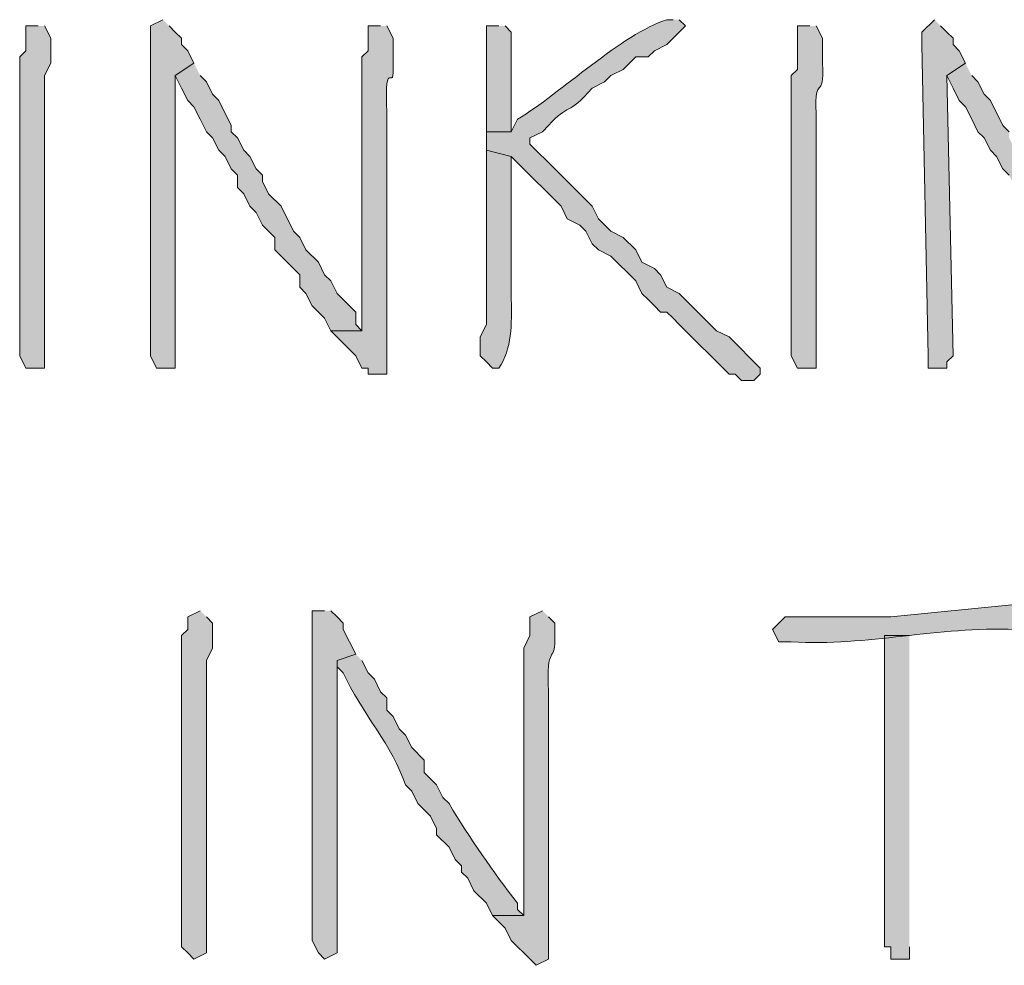
# Model space of a CAD drawing. Units: inches. Extents: x -61 to 673, y 119 to 673.
# Drawn here: x 121 to 131, y 136 to 145 of the extents above; entities that cross this region are included whole.
import ezdxf

# ---------------------------------------------------------------- set-up
doc = ezdxf.new("R2010")
doc.units = ezdxf.units.IN
doc.header["$MEASUREMENT"] = 0
doc.layers.add('Layer 1', color=7, linetype='Continuous')

msp = doc.modelspace()

# ---------------------------------------------------------------- hatches: boundary and pattern name
at = {"layer": 'Layer 1', "true_color": 0xffffff}
for points in [[(122.5498, 144.9297), (122.4297, 144.8701), (122.4297, 141.6895), (122.4897, 141.5703), (122.6699, 141.5703), (122.6699, 144.3906), (122.8496, 144.5098), (122.7896, 144.6299), (122.73, 144.6895), (122.73, 144.75), (122.6699, 144.8105), (122.6099, 144.8701)], [(129.9897, 144.9297), (129.8696, 144.8105), (129.8696, 144.6895), (129.9297, 141.6895), (129.9297, 141.5703), (130.1099, 141.5703), (130.1099, 141.6299), (130.1699, 141.6895), (130.1099, 144.3906), (130.2896, 144.5098), (130.23, 144.6299), (130.1699, 144.6895), (130.1699, 144.75), (130.1099, 144.8105), (130.0498, 144.8701)], [(122.8496, 144.5098), (122.6699, 144.3906), (122.73, 144.2695), (122.7896, 144.1504), (122.8496, 144.0898), (122.9097, 143.9697), (122.9697, 143.8496), (123.0298, 143.79), (123.0898, 143.6699), (123.1499, 143.6094), (123.21, 143.4902), (123.27, 143.4297), (123.27, 143.3105), (123.3296, 143.25), (123.3896, 143.1299), (123.4497, 143.0703), (123.5098, 142.9492), (123.6299, 142.8301), (123.6299, 142.71), (123.8696, 142.4697), (123.8696, 142.3496), (123.9297, 142.29), (123.9897, 142.1699), (124.1099, 142.0498), (124.1699, 141.9297), (124.4697, 141.9297), (124.4097, 141.9902), (124.4097, 142.1094), (124.3496, 142.1699), (124.2896, 142.2305), (124.23, 142.29), (124.1699, 142.4102), (124.1099, 142.4697), (124.0498, 142.5898), (123.9297, 142.71), (123.8696, 142.8301), (123.8101, 142.8906), (123.6899, 143.1299), (123.5698, 143.25), (123.5098, 143.3701), (123.5098, 143.4297), (123.4497, 143.4902), (123.3896, 143.6094), (123.3296, 143.6699), (123.27, 143.79), (123.21, 143.8496), (123.21, 143.9102), (123.0898, 144.1504), (123.0298, 144.21), (122.9697, 144.3301), (122.9097, 144.3906)], [(130.2896, 144.5098), (130.1099, 144.3906), (130.1699, 144.2695), (130.23, 144.1504), (130.2896, 144.0898), (130.3496, 143.9697), (130.4097, 143.8496), (130.4697, 143.79), (130.5298, 143.6699), (130.5898, 143.6094), (130.6499, 143.4902), (130.71, 143.4297), (130.77, 143.3105), (130.77, 143.25), (130.8296, 143.1299), (130.8896, 143.0703), (130.9497, 142.9492), (131.0698, 142.8301), (131.1299, 142.71), (131.1299, 142.6504), (131.3101, 142.4697), (131.3696, 142.3496), (131.3696, 142.29), (131.4897, 142.1699), (131.5498, 142.0498), (131.6699, 141.9297), (131.9097, 141.9297), (131.9097, 141.9902), (131.8496, 142.1094), (131.7896, 142.1699), (131.73, 142.2305), (131.6699, 142.29), (131.6099, 142.4102), (131.5498, 142.4697), (131.4897, 142.5898), (131.3696, 142.71), (131.3101, 142.8301), (131.25, 142.8906), (131.1299, 143.1299), (131.0098, 143.25), (130.9497, 143.3701), (130.9497, 143.4297), (130.8896, 143.4902), (130.8296, 143.6094), (130.77, 143.6699), (130.71, 143.79), (130.71, 143.8496), (130.6499, 143.9102), (130.5298, 144.1504), (130.4697, 144.21), (130.4097, 144.3301), (130.3496, 144.3906)], [(124.1099, 139.2305), (123.9897, 139.2305), (123.9897, 136.0498), (124.0498, 135.9297), (124.1099, 135.8701), (124.23, 135.9297), (124.23, 138.75), (124.4097, 138.8105), (124.3496, 138.9297), (124.2896, 139.0498), (124.2896, 139.1094), (124.23, 139.1699), (124.1699, 139.2305)], [(129.7495, 138.9902), (129.5098, 138.9902), (129.5098, 135.9902), (129.5698, 135.9902), (129.5698, 135.8701), (129.7495, 135.8701), (129.7495, 135.9902)]]:
    msp.add_hatch(color=7, dxfattribs=at).paths.add_polyline_path(points)
h = msp.add_hatch(color=7, dxfattribs=at)
edge = h.paths.add_edge_path()
edge.add_spline(control_points=[(127.4697, 144.9297), (127.4697, 144.9297), (127.4097, 144.9297), (127.4097, 144.9297), (126.979, 144.7939), (126.3828, 144.2168), (125.9697, 143.9697), (125.9697, 143.9697), (125.9097, 143.8496), (125.9097, 143.8496), (125.9097, 143.8496), (125.6699, 143.8496), (125.6699, 143.8496), (125.6699, 143.8496), (125.6699, 143.6699), (125.6699, 143.6699), (125.6699, 143.6699), (125.9097, 143.6094), (125.9097, 143.6094), (125.9097, 143.6094), (125.9697, 143.5498), (125.9697, 143.5498), (125.9697, 143.5498), (126.3896, 143.1299), (126.3896, 143.1299), (126.3896, 143.1299), (126.4497, 143.0098), (126.4497, 143.0098), (126.4497, 143.0098), (126.5698, 142.9492), (126.5698, 142.9492), (126.5698, 142.9492), (126.6299, 142.8906), (126.6299, 142.8906), (126.6299, 142.8906), (126.6899, 142.7695), (126.6899, 142.7695), (126.6899, 142.7695), (126.75, 142.71), (126.75, 142.71), (126.75, 142.71), (126.8696, 142.6504), (126.8696, 142.6504), (126.8696, 142.6504), (127.1099, 142.4102), (127.1099, 142.4102), (127.1099, 142.4102), (127.1699, 142.29), (127.1699, 142.29), (127.1699, 142.29), (127.23, 142.2305), (127.23, 142.2305), (127.23, 142.2305), (127.2896, 142.1699), (127.2896, 142.1699), (127.2896, 142.1699), (127.3496, 142.1094), (127.3496, 142.1094), (127.3496, 142.1094), (127.4097, 142.1094), (127.4097, 142.1094), (127.4097, 142.1094), (127.4697, 142.0498), (127.4697, 142.0498), (127.4697, 142.0498), (127.5298, 141.9902), (127.5298, 141.9902), (127.5298, 141.9902), (128.0098, 141.5098), (128.0098, 141.5098), (128.0098, 141.5098), (128.0698, 141.5098), (128.0698, 141.5098), (128.0698, 141.5098), (128.1299, 141.4492), (128.1299, 141.4492), (128.1299, 141.4492), (128.25, 141.4492), (128.25, 141.4492), (128.25, 141.4492), (128.3101, 141.5098), (128.3101, 141.5098), (128.3101, 141.5098), (128.3101, 141.5703), (128.3101, 141.5703), (128.3101, 141.5703), (128.0098, 141.8701), (128.0098, 141.8701), (128.0098, 141.8701), (127.8896, 141.9297), (127.8896, 141.9297), (127.8896, 141.9297), (127.5298, 142.29), (127.5298, 142.29), (127.5298, 142.29), (127.4097, 142.3496), (127.4097, 142.3496), (127.4097, 142.3496), (127.3496, 142.4697), (127.3496, 142.4697), (127.3496, 142.4697), (127.2896, 142.5293), (127.2896, 142.5293), (127.2896, 142.5293), (127.1699, 142.5898), (127.1699, 142.5898), (127.1699, 142.5898), (127.1099, 142.71), (127.1099, 142.71), (127.1099, 142.71), (126.9897, 142.8301), (126.9897, 142.8301), (126.9897, 142.8301), (126.8696, 142.8906), (126.8696, 142.8906), (126.8696, 142.8906), (126.75, 143.0098), (126.75, 143.0098), (126.75, 143.0098), (126.6899, 143.1299), (126.6899, 143.1299), (126.5698, 143.25), (126.4497, 143.3701), (126.3296, 143.4902), (126.3296, 143.4902), (126.0898, 143.7305), (126.0898, 143.7305), (126.0898, 143.7305), (126.0898, 143.79), (126.0898, 143.79), (126.0898, 143.79), (126.21, 143.8496), (126.21, 143.8496), (126.21, 143.8496), (126.27, 143.9102), (126.27, 143.9102), (126.4639, 144.1279), (126.4536, 143.998), (126.6899, 144.2695), (126.6899, 144.2695), (126.8101, 144.3301), (126.8101, 144.3301), (126.8101, 144.3301), (126.8696, 144.3906), (126.8696, 144.3906), (126.8696, 144.3906), (126.9897, 144.4492), (126.9897, 144.4492), (126.9897, 144.4492), (127.1099, 144.5703), (127.1099, 144.5703), (127.1099, 144.5703), (127.23, 144.5703), (127.23, 144.5703), (127.23, 144.5703), (127.2896, 144.6299), (127.2896, 144.6299), (127.2896, 144.6299), (127.4097, 144.6895), (127.4097, 144.6895), (127.4097, 144.6895), (127.4697, 144.75), (127.4697, 144.75), (127.4697, 144.75), (127.5298, 144.8105), (127.5298, 144.8105), (127.5298, 144.8105), (127.5898, 144.8701), (127.5898, 144.8701), (127.5898, 144.8701), (127.5298, 144.9297), (127.5298, 144.9297)], knot_values=[0, 0, 0, 0, 1, 1, 1, 2, 2, 2, 3, 3, 3, 4, 4, 4, 5, 5, 5, 6, 6, 6, 7, 7, 7, 8, 8, 8, 9, 9, 9, 10, 10, 10, 11, 11, 11, 12, 12, 12, 13, 13, 13, 14, 14, 14, 15, 15, 15, 16, 16, 16, 17, 17, 17, 18, 18, 18, 19, 19, 19, 20, 20, 20, 21, 21, 21, 22, 22, 22, 23, 23, 23, 24, 24, 24, 25, 25, 25, 26, 26, 26, 27, 27, 27, 28, 28, 28, 29, 29, 29, 30, 30, 30, 31, 31, 31, 32, 32, 32, 33, 33, 33, 34, 34, 34, 35, 35, 35, 36, 36, 36, 37, 37, 37, 38, 38, 38, 39, 39, 39, 40, 40, 40, 41, 41, 41, 42, 42, 42, 43, 43, 43, 44, 44, 44, 45, 45, 45, 46, 46, 46, 47, 47, 47, 48, 48, 48, 49, 49, 49, 50, 50, 50, 51, 51, 51, 52, 52, 52, 53, 53, 53, 54, 54, 54, 55, 55, 55, 56, 56, 56, 57, 57, 57, 57], degree=3, periodic=0)
edge.add_line((127.5298, 144.9297), (127.4697, 144.9297))
h = msp.add_hatch(color=7, dxfattribs=at)
edge = h.paths.add_edge_path()
edge.add_spline(control_points=[(121.3496, 144.8701), (121.3496, 144.8701), (121.23, 144.8701), (121.23, 144.8701), (121.23, 144.8701), (121.23, 144.6299), (121.23, 144.6299), (121.23, 144.6299), (121.1699, 144.5703), (121.1699, 144.5703), (121.1699, 144.5703), (121.1699, 144.0898), (121.1699, 144.0898), (121.1699, 143.9297), (121.1699, 143.7695), (121.1699, 143.6094), (121.1699, 143.6094), (121.1699, 143.25), (121.1699, 143.25), (121.1699, 142.75), (121.1699, 142.25), (121.1699, 141.75), (121.1699, 141.75), (121.1699, 141.6895), (121.1699, 141.6895), (121.1699, 141.6895), (121.23, 141.5703), (121.23, 141.5703), (121.23, 141.5703), (121.4097, 141.5703), (121.4097, 141.5703), (121.4097, 141.5703), (121.4097, 141.6895), (121.4097, 141.6895), (121.4097, 142.1299), (121.4097, 142.5703), (121.4097, 143.0098), (121.4097, 143.0098), (121.4097, 143.3105), (121.4097, 143.3105), (121.4097, 143.4697), (121.4097, 143.6299), (121.4097, 143.79), (121.4097, 143.79), (121.4097, 144.3906), (121.4097, 144.3906), (121.4097, 144.3906), (121.4697, 144.5098), (121.4697, 144.5098), (121.4697, 144.5098), (121.4697, 144.75), (121.4697, 144.75), (121.4697, 144.75), (121.4097, 144.8701), (121.4097, 144.8701)], knot_values=[0, 0, 0, 0, 1, 1, 1, 2, 2, 2, 3, 3, 3, 4, 4, 4, 5, 5, 5, 6, 6, 6, 7, 7, 7, 8, 8, 8, 9, 9, 9, 10, 10, 10, 11, 11, 11, 12, 12, 12, 13, 13, 13, 14, 14, 14, 15, 15, 15, 16, 16, 16, 17, 17, 17, 18, 18, 18, 18], degree=3, periodic=0)
edge.add_line((121.4097, 144.8701), (121.3496, 144.8701))
h = msp.add_hatch(color=7, dxfattribs=at)
edge = h.paths.add_edge_path()
edge.add_spline(control_points=[(124.6499, 144.8701), (124.6499, 144.8701), (124.5298, 144.8701), (124.5298, 144.8701), (124.5298, 144.8701), (124.5298, 144.6299), (124.5298, 144.6299), (124.5298, 144.6299), (124.4697, 144.5703), (124.4697, 144.5703), (124.4697, 144.5703), (124.4697, 143.3105), (124.4697, 143.3105), (124.4697, 142.9297), (124.4697, 142.5498), (124.4697, 142.1699), (124.4697, 142.1699), (124.4697, 141.9297), (124.4697, 141.9297), (124.4697, 141.9297), (124.1699, 141.9297), (124.1699, 141.9297), (124.1699, 141.9297), (124.2896, 141.8105), (124.2896, 141.8105), (124.2896, 141.8105), (124.3496, 141.75), (124.3496, 141.75), (124.3496, 141.75), (124.4097, 141.6895), (124.4097, 141.6895), (124.4097, 141.6895), (124.4697, 141.5703), (124.4697, 141.5703), (124.4697, 141.5703), (124.5298, 141.5703), (124.5298, 141.5703), (124.5298, 141.5703), (124.5298, 141.5098), (124.5298, 141.5098), (124.5298, 141.5098), (124.71, 141.5098), (124.71, 141.5098), (124.71, 141.5098), (124.71, 141.6299), (124.71, 141.6299), (124.71, 142.0898), (124.71, 142.5498), (124.71, 143.0098), (124.71, 143.0098), (124.71, 143.3105), (124.71, 143.3105), (124.71, 143.4697), (124.71, 143.6299), (124.71, 143.79), (124.71, 143.79), (124.71, 144.0293), (124.71, 144.0293), (124.6836, 144.6367), (124.7876, 144.168), (124.77, 144.5098), (124.77, 144.5098), (124.77, 144.75), (124.77, 144.75), (124.77, 144.75), (124.71, 144.8701), (124.71, 144.8701)], knot_values=[0, 0, 0, 0, 1, 1, 1, 2, 2, 2, 3, 3, 3, 4, 4, 4, 5, 5, 5, 6, 6, 6, 7, 7, 7, 8, 8, 8, 9, 9, 9, 10, 10, 10, 11, 11, 11, 12, 12, 12, 13, 13, 13, 14, 14, 14, 15, 15, 15, 16, 16, 16, 17, 17, 17, 18, 18, 18, 19, 19, 19, 20, 20, 20, 21, 21, 21, 22, 22, 22, 22], degree=3, periodic=0)
edge.add_line((124.71, 144.8701), (124.6499, 144.8701))
h = msp.add_hatch(color=7, dxfattribs=at)
edge = h.paths.add_edge_path()
edge.add_spline(control_points=[(125.7896, 144.8701), (125.7896, 144.8701), (125.6699, 144.8701), (125.6699, 144.8701), (125.6699, 144.8701), (125.6699, 144.8105), (125.6699, 144.8105), (125.6699, 144.5293), (125.6699, 144.25), (125.6699, 143.9697), (125.6699, 143.9697), (125.6699, 143.8496), (125.6699, 143.8496), (125.6699, 143.8496), (125.9097, 143.8496), (125.9097, 143.8496), (125.9097, 143.8496), (125.9097, 143.9102), (125.9097, 143.9102), (125.9097, 144.21), (125.9097, 144.5098), (125.9097, 144.8105), (125.9097, 144.8105), (125.8496, 144.8701), (125.8496, 144.8701)], knot_values=[0, 0, 0, 0, 1, 1, 1, 2, 2, 2, 3, 3, 3, 4, 4, 4, 5, 5, 5, 6, 6, 6, 7, 7, 7, 8, 8, 8, 8], degree=3, periodic=0)
edge.add_line((125.8496, 144.8701), (125.7896, 144.8701))
h = msp.add_hatch(color=7, dxfattribs=at)
edge = h.paths.add_edge_path()
edge.add_spline(control_points=[(128.7896, 144.8701), (128.7896, 144.8701), (128.6699, 144.8701), (128.6699, 144.8701), (128.6699, 144.8701), (128.6699, 144.4492), (128.6699, 144.4492), (128.6699, 144.4492), (128.6099, 144.3906), (128.6099, 144.3906), (128.6099, 144.3906), (128.6099, 144.0898), (128.6099, 144.0898), (128.6099, 143.9297), (128.6099, 143.7695), (128.6099, 143.6094), (128.6099, 143.6094), (128.6099, 143.25), (128.6099, 143.25), (128.6099, 142.75), (128.6099, 142.25), (128.6099, 141.75), (128.6099, 141.75), (128.6099, 141.6895), (128.6099, 141.6895), (128.6099, 141.6895), (128.6699, 141.5703), (128.6699, 141.5703), (128.6699, 141.5703), (128.8496, 141.5703), (128.8496, 141.5703), (128.8496, 141.5703), (128.8496, 141.6895), (128.8496, 141.6895), (128.8496, 142.1299), (128.8496, 142.5703), (128.8496, 143.0098), (128.8496, 143.0098), (128.8496, 143.3105), (128.8496, 143.3105), (128.8496, 143.4697), (128.8496, 143.6299), (128.8496, 143.79), (128.8496, 143.79), (128.8496, 144.0293), (128.8496, 144.0293), (128.8257, 144.418), (128.9336, 144.1299), (128.9097, 144.5098), (128.9097, 144.5098), (128.9097, 144.75), (128.9097, 144.75), (128.9097, 144.75), (128.8496, 144.8701), (128.8496, 144.8701)], knot_values=[0, 0, 0, 0, 1, 1, 1, 2, 2, 2, 3, 3, 3, 4, 4, 4, 5, 5, 5, 6, 6, 6, 7, 7, 7, 8, 8, 8, 9, 9, 9, 10, 10, 10, 11, 11, 11, 12, 12, 12, 13, 13, 13, 14, 14, 14, 15, 15, 15, 16, 16, 16, 17, 17, 17, 18, 18, 18, 18], degree=3, periodic=0)
edge.add_line((128.8496, 144.8701), (128.7896, 144.8701))
h = msp.add_hatch(color=7, dxfattribs=at)
edge = h.paths.add_edge_path()
edge.add_spline(control_points=[(125.6699, 143.6699), (125.6699, 143.6699), (125.6699, 143.3701), (125.6699, 143.3701), (125.6699, 143.1299), (125.6699, 142.8906), (125.6699, 142.6504), (125.6699, 142.6504), (125.6699, 141.9902), (125.6699, 141.9902), (125.6699, 141.9902), (125.6099, 141.8701), (125.6099, 141.8701), (125.6099, 141.8701), (125.6099, 141.6895), (125.6099, 141.6895), (125.6099, 141.6895), (125.6699, 141.6299), (125.6699, 141.6299), (125.6699, 141.6299), (125.73, 141.5703), (125.73, 141.5703), (125.73, 141.5703), (125.7896, 141.5703), (125.7896, 141.5703), (125.9155, 141.7461), (125.917, 142.0039), (125.9097, 142.2305), (125.9097, 142.2305), (125.9097, 142.4697), (125.9097, 142.4697), (125.9097, 142.75), (125.9097, 143.0293), (125.9097, 143.3105), (125.9097, 143.3105), (125.9097, 143.6094), (125.9097, 143.6094)], knot_values=[0, 0, 0, 0, 1, 1, 1, 2, 2, 2, 3, 3, 3, 4, 4, 4, 5, 5, 5, 6, 6, 6, 7, 7, 7, 8, 8, 8, 9, 9, 9, 10, 10, 10, 11, 11, 11, 12, 12, 12, 12], degree=3, periodic=0)
edge.add_line((125.9097, 143.6094), (125.6699, 143.6699))
h = msp.add_hatch(color=7, dxfattribs=at)
edge = h.paths.add_edge_path()
edge.add_spline(control_points=[(130.77, 139.29), (130.77, 139.29), (129.5698, 139.1699), (129.5698, 139.1699), (129.5698, 139.1699), (128.5498, 139.1699), (128.5498, 139.1699), (128.5498, 139.1699), (128.4297, 139.0498), (128.4297, 139.0498), (128.4297, 139.0498), (128.4897, 138.9297), (128.4897, 138.9297), (128.4897, 138.9297), (128.6099, 138.9297), (128.6099, 138.9297), (129.3486, 138.8867), (130.0166, 139.0791), (130.77, 139.0498), (130.77, 139.0498), (130.8896, 139.1094), (130.8896, 139.1094), (130.8896, 139.1094), (130.8896, 139.29), (130.8896, 139.29)], knot_values=[0, 0, 0, 0, 1, 1, 1, 2, 2, 2, 3, 3, 3, 4, 4, 4, 5, 5, 5, 6, 6, 6, 7, 7, 7, 8, 8, 8, 8], degree=3, periodic=0)
edge.add_line((130.8896, 139.29), (130.77, 139.29))
h = msp.add_hatch(color=7, dxfattribs=at)
edge = h.paths.add_edge_path()
edge.add_spline(control_points=[(122.9097, 139.2305), (122.9097, 139.2305), (122.7896, 139.1699), (122.7896, 139.1699), (122.7896, 139.1699), (122.7896, 139.0498), (122.7896, 139.0498), (122.7896, 139.0498), (122.73, 138.9902), (122.73, 138.9902), (122.73, 138.8301), (122.73, 138.6699), (122.73, 138.5098), (122.73, 138.5098), (122.73, 138.3301), (122.73, 138.3301), (122.73, 138.1504), (122.73, 137.9697), (122.73, 137.79), (122.73, 137.79), (122.73, 137.4902), (122.73, 137.4902), (122.73, 136.9902), (122.73, 136.4902), (122.73, 135.9902), (122.73, 135.9902), (122.7896, 135.9297), (122.7896, 135.9297), (122.7896, 135.9297), (122.8496, 135.8701), (122.8496, 135.8701), (122.8496, 135.8701), (122.9697, 135.9297), (122.9697, 135.9297), (122.9697, 135.9297), (122.9697, 136.1094), (122.9697, 136.1094), (122.9697, 136.5898), (122.9697, 137.0703), (122.9697, 137.5498), (122.9697, 137.5498), (122.9697, 137.8496), (122.9697, 137.8496), (122.9697, 138.0098), (122.9697, 138.1699), (122.9697, 138.3301), (122.9697, 138.3301), (122.9697, 138.75), (122.9697, 138.75), (122.9697, 138.75), (123.0298, 138.8701), (123.0298, 138.8701), (123.0298, 138.8701), (123.0298, 139.1094), (123.0298, 139.1094), (123.0298, 139.1094), (122.9697, 139.1699), (122.9697, 139.1699)], knot_values=[0, 0, 0, 0, 1, 1, 1, 2, 2, 2, 3, 3, 3, 4, 4, 4, 5, 5, 5, 6, 6, 6, 7, 7, 7, 8, 8, 8, 9, 9, 9, 10, 10, 10, 11, 11, 11, 12, 12, 12, 13, 13, 13, 14, 14, 14, 15, 15, 15, 16, 16, 16, 17, 17, 17, 18, 18, 18, 19, 19, 19, 19], degree=3, periodic=0)
edge.add_line((122.9697, 139.1699), (122.9097, 139.2305))
h = msp.add_hatch(color=7, dxfattribs=at)
edge = h.paths.add_edge_path()
edge.add_spline(control_points=[(126.21, 139.2305), (126.21, 139.2305), (126.0898, 139.1699), (126.0898, 139.1699), (126.0898, 139.1699), (126.0898, 138.9902), (126.0898, 138.9902), (126.0898, 138.9902), (126.0298, 138.8701), (126.0298, 138.8701), (126.0298, 138.8701), (126.0298, 137.7305), (126.0298, 137.7305), (126.0298, 137.3105), (126.0298, 136.8906), (126.0298, 136.4697), (126.0298, 136.4697), (126.0298, 136.29), (126.0298, 136.29), (126.0298, 136.29), (125.73, 136.29), (125.73, 136.29), (125.73, 136.29), (125.8496, 136.1699), (125.8496, 136.1699), (125.8496, 136.1699), (125.9097, 136.0498), (125.9097, 136.0498), (125.9097, 136.0498), (125.9697, 135.9902), (125.9697, 135.9902), (125.9697, 135.9902), (126.0298, 135.9297), (126.0298, 135.9297), (126.0298, 135.9297), (126.1499, 135.8105), (126.1499, 135.8105), (126.1499, 135.8105), (126.27, 135.8701), (126.27, 135.8701), (126.27, 135.8701), (126.27, 136.0498), (126.27, 136.0498), (126.27, 136.5098), (126.27, 136.9697), (126.27, 137.4297), (126.27, 137.4297), (126.27, 137.7305), (126.27, 137.7305), (126.27, 137.9102), (126.27, 138.0898), (126.27, 138.2695), (126.27, 138.2695), (126.27, 138.4492), (126.27, 138.4492), (126.2397, 138.9229), (126.3447, 138.7197), (126.3296, 138.9902), (126.3296, 138.9902), (126.3296, 139.1094), (126.3296, 139.1094), (126.3296, 139.1094), (126.27, 139.1699), (126.27, 139.1699)], knot_values=[0, 0, 0, 0, 1, 1, 1, 2, 2, 2, 3, 3, 3, 4, 4, 4, 5, 5, 5, 6, 6, 6, 7, 7, 7, 8, 8, 8, 9, 9, 9, 10, 10, 10, 11, 11, 11, 12, 12, 12, 13, 13, 13, 14, 14, 14, 15, 15, 15, 16, 16, 16, 17, 17, 17, 18, 18, 18, 19, 19, 19, 20, 20, 20, 21, 21, 21, 21], degree=3, periodic=0)
edge.add_line((126.27, 139.1699), (126.21, 139.2305))
h = msp.add_hatch(color=7, dxfattribs=at)
edge = h.paths.add_edge_path()
edge.add_spline(control_points=[(124.4097, 138.8105), (124.4097, 138.8105), (124.23, 138.75), (124.23, 138.75), (124.23, 138.75), (124.23, 138.6895), (124.23, 138.6895), (124.23, 138.6895), (124.2896, 138.6299), (124.2896, 138.6299), (124.46, 138.251), (124.771, 137.9219), (124.8896, 137.5498), (124.8896, 137.5498), (124.9497, 137.4902), (124.9497, 137.4902), (124.9497, 137.4902), (125.0098, 137.3701), (125.0098, 137.3701), (125.0098, 137.3701), (125.0698, 137.3105), (125.0698, 137.3105), (125.0698, 137.3105), (125.1299, 137.25), (125.1299, 137.25), (125.1299, 137.25), (125.1899, 137.1299), (125.1899, 137.1299), (125.1899, 137.1299), (125.1899, 137.0703), (125.1899, 137.0703), (125.1899, 137.0703), (125.3101, 136.9492), (125.3101, 136.9492), (125.3101, 136.9492), (125.3696, 136.8301), (125.3696, 136.8301), (125.3696, 136.8301), (125.4297, 136.7695), (125.4297, 136.7695), (125.4297, 136.7695), (125.4297, 136.71), (125.4297, 136.71), (125.4297, 136.71), (125.4897, 136.6504), (125.4897, 136.6504), (125.4897, 136.6504), (125.5498, 136.5293), (125.5498, 136.5293), (125.5498, 136.5293), (125.6699, 136.4102), (125.6699, 136.4102), (125.6699, 136.4102), (125.73, 136.29), (125.73, 136.29), (125.73, 136.29), (126.0298, 136.29), (126.0298, 136.29), (126.0298, 136.29), (125.9697, 136.3496), (125.9697, 136.3496), (125.9697, 136.3496), (125.9697, 136.4102), (125.9697, 136.4102), (125.7319, 136.7168), (125.5088, 137.0352), (125.3101, 137.3701), (125.3101, 137.3701), (125.25, 137.4297), (125.25, 137.4297), (125.25, 137.4297), (125.1899, 137.5498), (125.1899, 137.5498), (125.1899, 137.5498), (125.0698, 137.6699), (125.0698, 137.6699), (125.0698, 137.6699), (125.0698, 137.79), (125.0698, 137.79), (125.0698, 137.79), (124.9497, 137.9102), (124.9497, 137.9102), (124.9497, 137.9102), (124.8896, 138.0293), (124.8896, 138.0293), (124.8896, 138.0293), (124.8296, 138.0898), (124.8296, 138.0898), (124.8296, 138.0898), (124.77, 138.21), (124.77, 138.21), (124.77, 138.21), (124.71, 138.2695), (124.71, 138.2695), (124.71, 138.2695), (124.71, 138.3906), (124.71, 138.3906), (124.71, 138.3906), (124.6499, 138.4492), (124.6499, 138.4492), (124.6499, 138.4492), (124.5898, 138.5703), (124.5898, 138.5703), (124.5898, 138.5703), (124.5298, 138.6299), (124.5298, 138.6299), (124.5298, 138.6299), (124.4697, 138.75), (124.4697, 138.75)], knot_values=[0, 0, 0, 0, 1, 1, 1, 2, 2, 2, 3, 3, 3, 4, 4, 4, 5, 5, 5, 6, 6, 6, 7, 7, 7, 8, 8, 8, 9, 9, 9, 10, 10, 10, 11, 11, 11, 12, 12, 12, 13, 13, 13, 14, 14, 14, 15, 15, 15, 16, 16, 16, 17, 17, 17, 18, 18, 18, 19, 19, 19, 20, 20, 20, 21, 21, 21, 22, 22, 22, 23, 23, 23, 24, 24, 24, 25, 25, 25, 26, 26, 26, 27, 27, 27, 28, 28, 28, 29, 29, 29, 30, 30, 30, 31, 31, 31, 32, 32, 32, 33, 33, 33, 34, 34, 34, 35, 35, 35, 36, 36, 36, 36], degree=3, periodic=0)
edge.add_line((124.4697, 138.75), (124.4097, 138.8105))

# ---------------------------------------------------------------- linework, layer by layer
at = {"layer": 'Layer 1', "lineweight": 0}
for points in [[(122.5498, 144.9297), (122.4297, 144.8701), (122.4297, 141.6895), (122.4897, 141.5703), (122.6699, 141.5703), (122.6699, 144.3906), (122.8496, 144.5098), (122.7896, 144.6299), (122.73, 144.6895), (122.73, 144.75), (122.6699, 144.8105), (122.6099, 144.8701)], [(129.9897, 144.9297), (129.8696, 144.8105), (129.8696, 144.6895), (129.9297, 141.6895), (129.9297, 141.5703), (130.1099, 141.5703), (130.1099, 141.6299), (130.1699, 141.6895), (130.1099, 144.3906), (130.2896, 144.5098), (130.23, 144.6299), (130.1699, 144.6895), (130.1699, 144.75), (130.1099, 144.8105), (130.0498, 144.8701)], [(122.8496, 144.5098), (122.6699, 144.3906), (122.73, 144.2695), (122.7896, 144.1504), (122.8496, 144.0898), (122.9097, 143.9697), (122.9697, 143.8496), (123.0298, 143.79), (123.0898, 143.6699), (123.1499, 143.6094), (123.21, 143.4902), (123.27, 143.4297), (123.27, 143.3105), (123.3296, 143.25), (123.3896, 143.1299), (123.4497, 143.0703), (123.5098, 142.9492), (123.6299, 142.8301), (123.6299, 142.71), (123.8696, 142.4697), (123.8696, 142.3496), (123.9297, 142.29), (123.9897, 142.1699), (124.1099, 142.0498), (124.1699, 141.9297), (124.4697, 141.9297), (124.4097, 141.9902), (124.4097, 142.1094), (124.3496, 142.1699), (124.2896, 142.2305), (124.23, 142.29), (124.1699, 142.4102), (124.1099, 142.4697), (124.0498, 142.5898), (123.9297, 142.71), (123.8696, 142.8301), (123.8101, 142.8906), (123.6899, 143.1299), (123.5698, 143.25), (123.5098, 143.3701), (123.5098, 143.4297), (123.4497, 143.4902), (123.3896, 143.6094), (123.3296, 143.6699), (123.27, 143.79), (123.21, 143.8496), (123.21, 143.9102), (123.0898, 144.1504), (123.0298, 144.21), (122.9697, 144.3301), (122.9097, 144.3906)], [(130.2896, 144.5098), (130.1099, 144.3906), (130.1699, 144.2695), (130.23, 144.1504), (130.2896, 144.0898), (130.3496, 143.9697), (130.4097, 143.8496), (130.4697, 143.79), (130.5298, 143.6699), (130.5898, 143.6094), (130.6499, 143.4902), (130.71, 143.4297)], [(130.71, 143.8496), (130.6499, 143.9102), (130.5298, 144.1504), (130.4697, 144.21), (130.4097, 144.3301), (130.3496, 144.3906)], [(124.1099, 139.2305), (123.9897, 139.2305), (123.9897, 136.0498), (124.0498, 135.9297), (124.1099, 135.8701), (124.23, 135.9297), (124.23, 138.75), (124.4097, 138.8105), (124.3496, 138.9297), (124.2896, 139.0498), (124.2896, 139.1094), (124.23, 139.1699), (124.1699, 139.2305)], [(129.7495, 138.9902), (129.5098, 138.9902), (129.5098, 135.9902), (129.5698, 135.9902), (129.5698, 135.8701), (129.7495, 135.8701), (129.7495, 135.9902)]]:
    msp.add_lwpolyline(points, dxfattribs=at)
for points, knots in [([(127.4697, 144.9297), (127.4697, 144.9297), (127.4097, 144.9297), (127.4097, 144.9297), (126.979, 144.7939), (126.3828, 144.2168), (125.9697, 143.9697), (125.9697, 143.9697), (125.9097, 143.8496), (125.9097, 143.8496), (125.9097, 143.8496), (125.6699, 143.8496), (125.6699, 143.8496), (125.6699, 143.8496), (125.6699, 143.6699), (125.6699, 143.6699), (125.6699, 143.6699), (125.9097, 143.6094), (125.9097, 143.6094), (125.9097, 143.6094), (125.9697, 143.5498), (125.9697, 143.5498), (125.9697, 143.5498), (126.3896, 143.1299), (126.3896, 143.1299), (126.3896, 143.1299), (126.4497, 143.0098), (126.4497, 143.0098), (126.4497, 143.0098), (126.5698, 142.9492), (126.5698, 142.9492), (126.5698, 142.9492), (126.6299, 142.8906), (126.6299, 142.8906), (126.6299, 142.8906), (126.6899, 142.7695), (126.6899, 142.7695), (126.6899, 142.7695), (126.75, 142.71), (126.75, 142.71), (126.75, 142.71), (126.8696, 142.6504), (126.8696, 142.6504), (126.8696, 142.6504), (127.1099, 142.4102), (127.1099, 142.4102), (127.1099, 142.4102), (127.1699, 142.29), (127.1699, 142.29), (127.1699, 142.29), (127.23, 142.2305), (127.23, 142.2305), (127.23, 142.2305), (127.2896, 142.1699), (127.2896, 142.1699), (127.2896, 142.1699), (127.3496, 142.1094), (127.3496, 142.1094), (127.3496, 142.1094), (127.4097, 142.1094), (127.4097, 142.1094), (127.4097, 142.1094), (127.4697, 142.0498), (127.4697, 142.0498), (127.4697, 142.0498), (127.5298, 141.9902), (127.5298, 141.9902), (127.5298, 141.9902), (128.0098, 141.5098), (128.0098, 141.5098), (128.0098, 141.5098), (128.0698, 141.5098), (128.0698, 141.5098), (128.0698, 141.5098), (128.1299, 141.4492), (128.1299, 141.4492), (128.1299, 141.4492), (128.25, 141.4492), (128.25, 141.4492), (128.25, 141.4492), (128.3101, 141.5098), (128.3101, 141.5098), (128.3101, 141.5098), (128.3101, 141.5703), (128.3101, 141.5703), (128.3101, 141.5703), (128.0098, 141.8701), (128.0098, 141.8701), (128.0098, 141.8701), (127.8896, 141.9297), (127.8896, 141.9297), (127.8896, 141.9297), (127.5298, 142.29), (127.5298, 142.29), (127.5298, 142.29), (127.4097, 142.3496), (127.4097, 142.3496), (127.4097, 142.3496), (127.3496, 142.4697), (127.3496, 142.4697), (127.3496, 142.4697), (127.2896, 142.5293), (127.2896, 142.5293), (127.2896, 142.5293), (127.1699, 142.5898), (127.1699, 142.5898), (127.1699, 142.5898), (127.1099, 142.71), (127.1099, 142.71), (127.1099, 142.71), (126.9897, 142.8301), (126.9897, 142.8301), (126.9897, 142.8301), (126.8696, 142.8906), (126.8696, 142.8906), (126.8696, 142.8906), (126.75, 143.0098), (126.75, 143.0098), (126.75, 143.0098), (126.6899, 143.1299), (126.6899, 143.1299), (126.5698, 143.25), (126.4497, 143.3701), (126.3296, 143.4902), (126.3296, 143.4902), (126.0898, 143.7305), (126.0898, 143.7305), (126.0898, 143.7305), (126.0898, 143.79), (126.0898, 143.79), (126.0898, 143.79), (126.21, 143.8496), (126.21, 143.8496), (126.21, 143.8496), (126.27, 143.9102), (126.27, 143.9102), (126.4639, 144.1279), (126.4536, 143.998), (126.6899, 144.2695), (126.6899, 144.2695), (126.8101, 144.3301), (126.8101, 144.3301), (126.8101, 144.3301), (126.8696, 144.3906), (126.8696, 144.3906), (126.8696, 144.3906), (126.9897, 144.4492), (126.9897, 144.4492), (126.9897, 144.4492), (127.1099, 144.5703), (127.1099, 144.5703), (127.1099, 144.5703), (127.23, 144.5703), (127.23, 144.5703), (127.23, 144.5703), (127.2896, 144.6299), (127.2896, 144.6299), (127.2896, 144.6299), (127.4097, 144.6895), (127.4097, 144.6895), (127.4097, 144.6895), (127.4697, 144.75), (127.4697, 144.75), (127.4697, 144.75), (127.5298, 144.8105), (127.5298, 144.8105), (127.5298, 144.8105), (127.5898, 144.8701), (127.5898, 144.8701), (127.5898, 144.8701), (127.5298, 144.9297), (127.5298, 144.9297)], [0, 0, 0, 0, 1, 1, 1, 2, 2, 2, 3, 3, 3, 4, 4, 4, 5, 5, 5, 6, 6, 6, 7, 7, 7, 8, 8, 8, 9, 9, 9, 10, 10, 10, 11, 11, 11, 12, 12, 12, 13, 13, 13, 14, 14, 14, 15, 15, 15, 16, 16, 16, 17, 17, 17, 18, 18, 18, 19, 19, 19, 20, 20, 20, 21, 21, 21, 22, 22, 22, 23, 23, 23, 24, 24, 24, 25, 25, 25, 26, 26, 26, 27, 27, 27, 28, 28, 28, 29, 29, 29, 30, 30, 30, 31, 31, 31, 32, 32, 32, 33, 33, 33, 34, 34, 34, 35, 35, 35, 36, 36, 36, 37, 37, 37, 38, 38, 38, 39, 39, 39, 40, 40, 40, 41, 41, 41, 42, 42, 42, 43, 43, 43, 44, 44, 44, 45, 45, 45, 46, 46, 46, 47, 47, 47, 48, 48, 48, 49, 49, 49, 50, 50, 50, 51, 51, 51, 52, 52, 52, 53, 53, 53, 54, 54, 54, 55, 55, 55, 56, 56, 56, 57, 57, 57, 57]), ([(121.3496, 144.8701), (121.3496, 144.8701), (121.23, 144.8701), (121.23, 144.8701), (121.23, 144.8701), (121.23, 144.6299), (121.23, 144.6299), (121.23, 144.6299), (121.1699, 144.5703), (121.1699, 144.5703), (121.1699, 144.5703), (121.1699, 144.0898), (121.1699, 144.0898), (121.1699, 143.9297), (121.1699, 143.7695), (121.1699, 143.6094), (121.1699, 143.6094), (121.1699, 143.25), (121.1699, 143.25), (121.1699, 142.75), (121.1699, 142.25), (121.1699, 141.75), (121.1699, 141.75), (121.1699, 141.6895), (121.1699, 141.6895), (121.1699, 141.6895), (121.23, 141.5703), (121.23, 141.5703), (121.23, 141.5703), (121.4097, 141.5703), (121.4097, 141.5703), (121.4097, 141.5703), (121.4097, 141.6895), (121.4097, 141.6895), (121.4097, 142.1299), (121.4097, 142.5703), (121.4097, 143.0098), (121.4097, 143.0098), (121.4097, 143.3105), (121.4097, 143.3105), (121.4097, 143.4697), (121.4097, 143.6299), (121.4097, 143.79), (121.4097, 143.79), (121.4097, 144.3906), (121.4097, 144.3906), (121.4097, 144.3906), (121.4697, 144.5098), (121.4697, 144.5098), (121.4697, 144.5098), (121.4697, 144.75), (121.4697, 144.75), (121.4697, 144.75), (121.4097, 144.8701), (121.4097, 144.8701)], [0, 0, 0, 0, 1, 1, 1, 2, 2, 2, 3, 3, 3, 4, 4, 4, 5, 5, 5, 6, 6, 6, 7, 7, 7, 8, 8, 8, 9, 9, 9, 10, 10, 10, 11, 11, 11, 12, 12, 12, 13, 13, 13, 14, 14, 14, 15, 15, 15, 16, 16, 16, 17, 17, 17, 18, 18, 18, 18]), ([(124.6499, 144.8701), (124.6499, 144.8701), (124.5298, 144.8701), (124.5298, 144.8701), (124.5298, 144.8701), (124.5298, 144.6299), (124.5298, 144.6299), (124.5298, 144.6299), (124.4697, 144.5703), (124.4697, 144.5703), (124.4697, 144.5703), (124.4697, 143.3105), (124.4697, 143.3105), (124.4697, 142.9297), (124.4697, 142.5498), (124.4697, 142.1699), (124.4697, 142.1699), (124.4697, 141.9297), (124.4697, 141.9297), (124.4697, 141.9297), (124.1699, 141.9297), (124.1699, 141.9297), (124.1699, 141.9297), (124.2896, 141.8105), (124.2896, 141.8105), (124.2896, 141.8105), (124.3496, 141.75), (124.3496, 141.75), (124.3496, 141.75), (124.4097, 141.6895), (124.4097, 141.6895), (124.4097, 141.6895), (124.4697, 141.5703), (124.4697, 141.5703), (124.4697, 141.5703), (124.5298, 141.5703), (124.5298, 141.5703), (124.5298, 141.5703), (124.5298, 141.5098), (124.5298, 141.5098), (124.5298, 141.5098), (124.71, 141.5098), (124.71, 141.5098), (124.71, 141.5098), (124.71, 141.6299), (124.71, 141.6299), (124.71, 142.0898), (124.71, 142.5498), (124.71, 143.0098), (124.71, 143.0098), (124.71, 143.3105), (124.71, 143.3105), (124.71, 143.4697), (124.71, 143.6299), (124.71, 143.79), (124.71, 143.79), (124.71, 144.0293), (124.71, 144.0293), (124.6836, 144.6367), (124.7876, 144.168), (124.77, 144.5098), (124.77, 144.5098), (124.77, 144.75), (124.77, 144.75), (124.77, 144.75), (124.71, 144.8701), (124.71, 144.8701)], [0, 0, 0, 0, 1, 1, 1, 2, 2, 2, 3, 3, 3, 4, 4, 4, 5, 5, 5, 6, 6, 6, 7, 7, 7, 8, 8, 8, 9, 9, 9, 10, 10, 10, 11, 11, 11, 12, 12, 12, 13, 13, 13, 14, 14, 14, 15, 15, 15, 16, 16, 16, 17, 17, 17, 18, 18, 18, 19, 19, 19, 20, 20, 20, 21, 21, 21, 22, 22, 22, 22]), ([(125.7896, 144.8701), (125.7896, 144.8701), (125.6699, 144.8701), (125.6699, 144.8701), (125.6699, 144.8701), (125.6699, 144.8105), (125.6699, 144.8105), (125.6699, 144.5293), (125.6699, 144.25), (125.6699, 143.9697), (125.6699, 143.9697), (125.6699, 143.8496), (125.6699, 143.8496), (125.6699, 143.8496), (125.9097, 143.8496), (125.9097, 143.8496), (125.9097, 143.8496), (125.9097, 143.9102), (125.9097, 143.9102), (125.9097, 144.21), (125.9097, 144.5098), (125.9097, 144.8105), (125.9097, 144.8105), (125.8496, 144.8701), (125.8496, 144.8701)], [0, 0, 0, 0, 1, 1, 1, 2, 2, 2, 3, 3, 3, 4, 4, 4, 5, 5, 5, 6, 6, 6, 7, 7, 7, 8, 8, 8, 8]), ([(128.7896, 144.8701), (128.7896, 144.8701), (128.6699, 144.8701), (128.6699, 144.8701), (128.6699, 144.8701), (128.6699, 144.4492), (128.6699, 144.4492), (128.6699, 144.4492), (128.6099, 144.3906), (128.6099, 144.3906), (128.6099, 144.3906), (128.6099, 144.0898), (128.6099, 144.0898), (128.6099, 143.9297), (128.6099, 143.7695), (128.6099, 143.6094), (128.6099, 143.6094), (128.6099, 143.25), (128.6099, 143.25), (128.6099, 142.75), (128.6099, 142.25), (128.6099, 141.75), (128.6099, 141.75), (128.6099, 141.6895), (128.6099, 141.6895), (128.6099, 141.6895), (128.6699, 141.5703), (128.6699, 141.5703), (128.6699, 141.5703), (128.8496, 141.5703), (128.8496, 141.5703), (128.8496, 141.5703), (128.8496, 141.6895), (128.8496, 141.6895), (128.8496, 142.1299), (128.8496, 142.5703), (128.8496, 143.0098), (128.8496, 143.0098), (128.8496, 143.3105), (128.8496, 143.3105), (128.8496, 143.4697), (128.8496, 143.6299), (128.8496, 143.79), (128.8496, 143.79), (128.8496, 144.0293), (128.8496, 144.0293), (128.8257, 144.418), (128.9336, 144.1299), (128.9097, 144.5098), (128.9097, 144.5098), (128.9097, 144.75), (128.9097, 144.75), (128.9097, 144.75), (128.8496, 144.8701), (128.8496, 144.8701)], [0, 0, 0, 0, 1, 1, 1, 2, 2, 2, 3, 3, 3, 4, 4, 4, 5, 5, 5, 6, 6, 6, 7, 7, 7, 8, 8, 8, 9, 9, 9, 10, 10, 10, 11, 11, 11, 12, 12, 12, 13, 13, 13, 14, 14, 14, 15, 15, 15, 16, 16, 16, 17, 17, 17, 18, 18, 18, 18]), ([(125.6699, 143.6699), (125.6699, 143.6699), (125.6699, 143.3701), (125.6699, 143.3701), (125.6699, 143.1299), (125.6699, 142.8906), (125.6699, 142.6504), (125.6699, 142.6504), (125.6699, 141.9902), (125.6699, 141.9902), (125.6699, 141.9902), (125.6099, 141.8701), (125.6099, 141.8701), (125.6099, 141.8701), (125.6099, 141.6895), (125.6099, 141.6895), (125.6099, 141.6895), (125.6699, 141.6299), (125.6699, 141.6299), (125.6699, 141.6299), (125.73, 141.5703), (125.73, 141.5703), (125.73, 141.5703), (125.7896, 141.5703), (125.7896, 141.5703), (125.9155, 141.7461), (125.917, 142.0039), (125.9097, 142.2305), (125.9097, 142.2305), (125.9097, 142.4697), (125.9097, 142.4697), (125.9097, 142.75), (125.9097, 143.0293), (125.9097, 143.3105), (125.9097, 143.3105), (125.9097, 143.6094), (125.9097, 143.6094)], [0, 0, 0, 0, 1, 1, 1, 2, 2, 2, 3, 3, 3, 4, 4, 4, 5, 5, 5, 6, 6, 6, 7, 7, 7, 8, 8, 8, 9, 9, 9, 10, 10, 10, 11, 11, 11, 12, 12, 12, 12]), ([(130.77, 139.29), (130.77, 139.29), (129.5698, 139.1699), (129.5698, 139.1699), (129.5698, 139.1699), (128.5498, 139.1699), (128.5498, 139.1699), (128.5498, 139.1699), (128.4297, 139.0498), (128.4297, 139.0498), (128.4297, 139.0498), (128.4897, 138.9297), (128.4897, 138.9297), (128.4897, 138.9297), (128.6099, 138.9297), (128.6099, 138.9297), (129.3486, 138.8867), (130.0166, 139.0791), (130.77, 139.0498), (130.77, 139.0498), (130.8896, 139.1094), (130.8896, 139.1094), (130.8896, 139.1094), (130.8896, 139.29), (130.8896, 139.29)], [0, 0, 0, 0, 1, 1, 1, 2, 2, 2, 3, 3, 3, 4, 4, 4, 5, 5, 5, 6, 6, 6, 7, 7, 7, 8, 8, 8, 8]), ([(122.9097, 139.2305), (122.9097, 139.2305), (122.7896, 139.1699), (122.7896, 139.1699), (122.7896, 139.1699), (122.7896, 139.0498), (122.7896, 139.0498), (122.7896, 139.0498), (122.73, 138.9902), (122.73, 138.9902), (122.73, 138.8301), (122.73, 138.6699), (122.73, 138.5098), (122.73, 138.5098), (122.73, 138.3301), (122.73, 138.3301), (122.73, 138.1504), (122.73, 137.9697), (122.73, 137.79), (122.73, 137.79), (122.73, 137.4902), (122.73, 137.4902), (122.73, 136.9902), (122.73, 136.4902), (122.73, 135.9902), (122.73, 135.9902), (122.7896, 135.9297), (122.7896, 135.9297), (122.7896, 135.9297), (122.8496, 135.8701), (122.8496, 135.8701), (122.8496, 135.8701), (122.9697, 135.9297), (122.9697, 135.9297), (122.9697, 135.9297), (122.9697, 136.1094), (122.9697, 136.1094), (122.9697, 136.5898), (122.9697, 137.0703), (122.9697, 137.5498), (122.9697, 137.5498), (122.9697, 137.8496), (122.9697, 137.8496), (122.9697, 138.0098), (122.9697, 138.1699), (122.9697, 138.3301), (122.9697, 138.3301), (122.9697, 138.75), (122.9697, 138.75), (122.9697, 138.75), (123.0298, 138.8701), (123.0298, 138.8701), (123.0298, 138.8701), (123.0298, 139.1094), (123.0298, 139.1094), (123.0298, 139.1094), (122.9697, 139.1699), (122.9697, 139.1699)], [0, 0, 0, 0, 1, 1, 1, 2, 2, 2, 3, 3, 3, 4, 4, 4, 5, 5, 5, 6, 6, 6, 7, 7, 7, 8, 8, 8, 9, 9, 9, 10, 10, 10, 11, 11, 11, 12, 12, 12, 13, 13, 13, 14, 14, 14, 15, 15, 15, 16, 16, 16, 17, 17, 17, 18, 18, 18, 19, 19, 19, 19]), ([(126.21, 139.2305), (126.21, 139.2305), (126.0898, 139.1699), (126.0898, 139.1699), (126.0898, 139.1699), (126.0898, 138.9902), (126.0898, 138.9902), (126.0898, 138.9902), (126.0298, 138.8701), (126.0298, 138.8701), (126.0298, 138.8701), (126.0298, 137.7305), (126.0298, 137.7305), (126.0298, 137.3105), (126.0298, 136.8906), (126.0298, 136.4697), (126.0298, 136.4697), (126.0298, 136.29), (126.0298, 136.29), (126.0298, 136.29), (125.73, 136.29), (125.73, 136.29), (125.73, 136.29), (125.8496, 136.1699), (125.8496, 136.1699), (125.8496, 136.1699), (125.9097, 136.0498), (125.9097, 136.0498), (125.9097, 136.0498), (125.9697, 135.9902), (125.9697, 135.9902), (125.9697, 135.9902), (126.0298, 135.9297), (126.0298, 135.9297), (126.0298, 135.9297), (126.1499, 135.8105), (126.1499, 135.8105), (126.1499, 135.8105), (126.27, 135.8701), (126.27, 135.8701), (126.27, 135.8701), (126.27, 136.0498), (126.27, 136.0498), (126.27, 136.5098), (126.27, 136.9697), (126.27, 137.4297), (126.27, 137.4297), (126.27, 137.7305), (126.27, 137.7305), (126.27, 137.9102), (126.27, 138.0898), (126.27, 138.2695), (126.27, 138.2695), (126.27, 138.4492), (126.27, 138.4492), (126.2397, 138.9229), (126.3447, 138.7197), (126.3296, 138.9902), (126.3296, 138.9902), (126.3296, 139.1094), (126.3296, 139.1094), (126.3296, 139.1094), (126.27, 139.1699), (126.27, 139.1699)], [0, 0, 0, 0, 1, 1, 1, 2, 2, 2, 3, 3, 3, 4, 4, 4, 5, 5, 5, 6, 6, 6, 7, 7, 7, 8, 8, 8, 9, 9, 9, 10, 10, 10, 11, 11, 11, 12, 12, 12, 13, 13, 13, 14, 14, 14, 15, 15, 15, 16, 16, 16, 17, 17, 17, 18, 18, 18, 19, 19, 19, 20, 20, 20, 21, 21, 21, 21]), ([(124.4097, 138.8105), (124.4097, 138.8105), (124.23, 138.75), (124.23, 138.75), (124.23, 138.75), (124.23, 138.6895), (124.23, 138.6895), (124.23, 138.6895), (124.2896, 138.6299), (124.2896, 138.6299), (124.46, 138.251), (124.771, 137.9219), (124.8896, 137.5498), (124.8896, 137.5498), (124.9497, 137.4902), (124.9497, 137.4902), (124.9497, 137.4902), (125.0098, 137.3701), (125.0098, 137.3701), (125.0098, 137.3701), (125.0698, 137.3105), (125.0698, 137.3105), (125.0698, 137.3105), (125.1299, 137.25), (125.1299, 137.25), (125.1299, 137.25), (125.1899, 137.1299), (125.1899, 137.1299), (125.1899, 137.1299), (125.1899, 137.0703), (125.1899, 137.0703), (125.1899, 137.0703), (125.3101, 136.9492), (125.3101, 136.9492), (125.3101, 136.9492), (125.3696, 136.8301), (125.3696, 136.8301), (125.3696, 136.8301), (125.4297, 136.7695), (125.4297, 136.7695), (125.4297, 136.7695), (125.4297, 136.71), (125.4297, 136.71), (125.4297, 136.71), (125.4897, 136.6504), (125.4897, 136.6504), (125.4897, 136.6504), (125.5498, 136.5293), (125.5498, 136.5293), (125.5498, 136.5293), (125.6699, 136.4102), (125.6699, 136.4102), (125.6699, 136.4102), (125.73, 136.29), (125.73, 136.29), (125.73, 136.29), (126.0298, 136.29), (126.0298, 136.29), (126.0298, 136.29), (125.9697, 136.3496), (125.9697, 136.3496), (125.9697, 136.3496), (125.9697, 136.4102), (125.9697, 136.4102), (125.7319, 136.7168), (125.5088, 137.0352), (125.3101, 137.3701), (125.3101, 137.3701), (125.25, 137.4297), (125.25, 137.4297), (125.25, 137.4297), (125.1899, 137.5498), (125.1899, 137.5498), (125.1899, 137.5498), (125.0698, 137.6699), (125.0698, 137.6699), (125.0698, 137.6699), (125.0698, 137.79), (125.0698, 137.79), (125.0698, 137.79), (124.9497, 137.9102), (124.9497, 137.9102), (124.9497, 137.9102), (124.8896, 138.0293), (124.8896, 138.0293), (124.8896, 138.0293), (124.8296, 138.0898), (124.8296, 138.0898), (124.8296, 138.0898), (124.77, 138.21), (124.77, 138.21), (124.77, 138.21), (124.71, 138.2695), (124.71, 138.2695), (124.71, 138.2695), (124.71, 138.3906), (124.71, 138.3906), (124.71, 138.3906), (124.6499, 138.4492), (124.6499, 138.4492), (124.6499, 138.4492), (124.5898, 138.5703), (124.5898, 138.5703), (124.5898, 138.5703), (124.5298, 138.6299), (124.5298, 138.6299), (124.5298, 138.6299), (124.4697, 138.75), (124.4697, 138.75)], [0, 0, 0, 0, 1, 1, 1, 2, 2, 2, 3, 3, 3, 4, 4, 4, 5, 5, 5, 6, 6, 6, 7, 7, 7, 8, 8, 8, 9, 9, 9, 10, 10, 10, 11, 11, 11, 12, 12, 12, 13, 13, 13, 14, 14, 14, 15, 15, 15, 16, 16, 16, 17, 17, 17, 18, 18, 18, 19, 19, 19, 20, 20, 20, 21, 21, 21, 22, 22, 22, 23, 23, 23, 24, 24, 24, 25, 25, 25, 26, 26, 26, 27, 27, 27, 28, 28, 28, 29, 29, 29, 30, 30, 30, 31, 31, 31, 32, 32, 32, 33, 33, 33, 34, 34, 34, 35, 35, 35, 36, 36, 36, 36])]:
    msp.add_open_spline(points, degree=3, knots=knots, dxfattribs=at)

doc.saveas('drawing.dxf')
